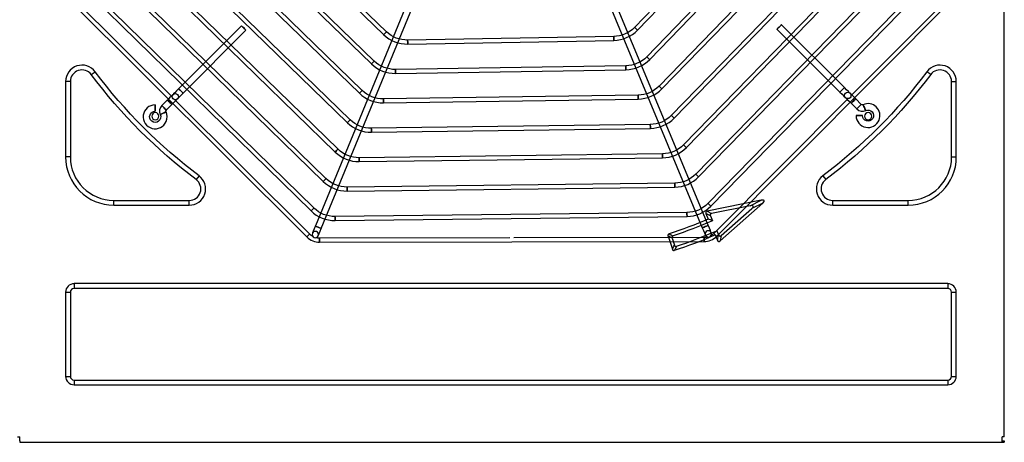
# Model space of a CAD drawing. Units: inches. Extents: x 0 to 10339, y 0 to 7374.
# Drawn here: x 4257 to 4875, y 4976 to 5241 of the extents above; entities that cross this region are included whole.
import ezdxf

# ---------------------------------------------------------------- set-up
doc = ezdxf.new("R2010")
doc.units = ezdxf.units.IN
doc.header["$MEASUREMENT"] = 0
doc.layers.add('LG-PRODUCT', color=3, linetype='Continuous')

# ---------------------------------------------------------------- blocks, each defined once
blk = doc.blocks.new('UX3-2')
at = {"layer": 'LG-PRODUCT', "color": 3, "linetype": 'Continuous'}
for p, q in [((2849.3, 4499.88, 5.82), (2849.3, 5252.49, 5.82)), ((2511.02, 4861.56, 82.68), (2416.5, 4632.23, 82.68)), ((2420.19, 4630.71, 82.68), (2514.71, 4860.04, 82.68)), ((2564.25, 4860.13, 82.68), (2659.58, 4631.13, 82.68)), ((2663.26, 4632.66, 82.68), (2567.94, 4861.66, 82.68)), ((2364.91, 4843.71, 85.68), (2459.39, 4752.45, 85.68)), ((2461.13, 4754.24, 85.68), (2366.64, 4845.51, 85.68)), ((2705.61, 4848.75, 85.68), (2617.04, 4756.98, 85.68)), ((2618.83, 4755.24, 85.68), (2707.41, 4847.02, 85.68)), ((2453.53, 4735.79, 85.68), (2348.2, 4837.83, 85.68)), ((2724.06, 4841.16, 85.68), (2624.72, 4738.54, 85.68)), ((2626.51, 4736.8, 85.68), (2725.85, 4839.42, 85.68)), ((2346.47, 4836.04, 85.68), (2451.79, 4734, 85.68)), ((2742.51, 4833.56, 85.68), (2632.4, 4720.1, 85.68)), ((2634.19, 4718.36, 85.68), (2744.3, 4831.82, 85.68)), ((2328.03, 4828.36, 85.68), (2444.19, 4715.55, 85.68)), ((2445.93, 4717.34, 85.68), (2329.77, 4830.15, 85.68)), ((2760.96, 4825.96, 85.68), (2640.08, 4701.67, 85.68)), ((2309.59, 4820.68, 85.68), (2436.59, 4697.1, 85.68)), ((2438.33, 4698.89, 85.68), (2311.33, 4822.47, 85.68)), ((2641.87, 4699.93, 85.68), (2762.75, 4824.22, 85.68)), ((2291.16, 4813.01, 85.68), (2428.99, 4678.65, 85.68)), ((2430.73, 4680.44, 85.68), (2292.9, 4814.79, 85.68)), ((2779.42, 4818.36, 85.68), (2647.75, 4683.23, 85.68)), ((2649.54, 4681.49, 85.68), (2781.2, 4816.62, 85.68)), ((2423.13, 4661.98, 85.68), (2274.46, 4807.12, 85.68)), ((2797.87, 4810.75, 85.68), (2655.43, 4664.8, 85.68)), ((2657.22, 4663.06, 85.68), (2799.65, 4809.01, 85.68)), ((2272.72, 4805.33, 85.68), (2421.38, 4660.2, 85.68)), ((2816.32, 4803.15, 85.68), (2663.11, 4646.36, 85.68)), ((2664.89, 4644.62, 85.68), (2818.11, 4801.41, 85.68)), ((2240.08, 4795.86, 75.69), (2411.18, 4625.36, 75.69)), ((2326.51, 4713.26, 75.69), (2241.84, 4797.63, 75.69)), ((2254.29, 4797.66, 85.68), (2413.78, 4641.75, 85.68)), ((2415.53, 4643.53, 85.68), (2256.03, 4799.44, 85.68)), ((2668.61, 4625.81, 75.69), (2839.11, 4796.91, 75.69)), ((2837.34, 4798.67, 75.69), (2752.96, 4714, 75.69)), ((2370.06, 4758.02, 82.68), (2330.6, 4718.43, 82.68)), ((2748.86, 4719.16, 82.68), (2709.26, 4758.61, 82.68)), ((2333.43, 4715.61, 82.68), (2372.89, 4755.2, 82.68)), ((2603.9, 4751.26, 85.68), (2474.46, 4748.99, 85.68)), ((2706.45, 4755.78, 82.68), (2746.04, 4716.33, 82.68)), ((2474.5, 4746.5, 85.68), (2603.94, 4748.77, 85.68)), ((2611.57, 4732.84, 85.68), (2466.85, 4730.52, 85.68)), ((2275.7, 4727.34, 7.82), (2278.09, 4729.14, 5.82)), ((2466.89, 4728.03, 85.68), (2611.61, 4730.35, 85.68)), ((2803.04, 4727.34, 7.82), (2800.65, 4729.14, 5.82)), ((2259.58, 4722.97, 5.82), (2259.58, 4675.56, 5.82)), ((2262.58, 4722.97, 7.82), (2259.58, 4722.97, 5.82)), ((2262.58, 4722.97, 7.82), (2262.58, 4675.56, 7.82)), ((2816.16, 4675.56, 7.82), (2816.16, 4722.97, 7.82)), ((2816.16, 4722.97, 7.82), (2819.16, 4722.97, 5.82)), ((2819.16, 4675.56, 5.82), (2819.16, 4722.97, 5.82)), ((2619.24, 4714.42, 85.68), (2459.25, 4712.06, 85.68)), ((2323.56, 4711.36, 5.82), (2320.03, 4707.82, 5.82)), ((2322.86, 4705, 5.82), (2326.38, 4708.54, 5.82)), ((2412.94, 4627.13, 75.69), (2328.27, 4711.5, 75.69)), ((2459.28, 4709.56, 85.68), (2619.28, 4711.93, 85.68)), ((2751.21, 4712.24, 75.69), (2666.84, 4627.57, 75.69)), ((2753.11, 4709.28, 5.82), (2756.65, 4705.76, 5.82)), ((2759.46, 4708.59, 5.82), (2755.93, 4712.11, 5.82)), ((2626.92, 4696, 85.68), (2451.64, 4693.59, 85.68)), ((2451.68, 4691.09, 85.68), (2626.95, 4693.51, 85.68)), ((2634.59, 4677.58, 85.68), (2444.03, 4675.13, 85.68)), ((2262.58, 4675.56, 7.82), (2259.58, 4675.56, 5.82)), ((2444.07, 4672.63, 85.68), (2634.62, 4675.08, 85.68)), ((2816.16, 4675.56, 7.82), (2819.16, 4675.56, 5.82)), ((2343.41, 4663.82, 5.82), (2341.62, 4661.42, 7.82)), ((2642.26, 4659.16, 85.68), (2436.43, 4656.66, 85.68)), ((2735.33, 4663.82, 5.82), (2737.12, 4661.42, 7.82)), ((2436.46, 4654.17, 85.68), (2642.29, 4656.66, 85.68)), ((2289.83, 4648.3, 7.82), (2337.24, 4648.3, 7.82)), ((2289.83, 4645.31, 5.82), (2289.83, 4648.3, 7.82)), ((2337.24, 4645.31, 5.82), (2337.24, 4648.3, 7.82)), ((2696.63, 4648.41, 5.82), (2662.58, 4641.52, 5.82)), ((2670.73, 4622.9, 5.82), (2697.54, 4646.57, 5.82)), ((2689.73, 4644.97, 7.82), (2696.63, 4648.41, 5.82)), ((2697.54, 4646.57, 5.82), (2690.64, 4643.14, 7.82)), ((2741.5, 4648.3, 7.82), (2788.91, 4648.3, 7.82)), ((2741.5, 4645.31, 5.82), (2741.5, 4648.3, 7.82)), ((2788.91, 4645.31, 5.82), (2788.91, 4648.3, 7.82)), ((2289.83, 4645.31, 5.82), (2337.24, 4645.31, 5.82)), ((2649.94, 4640.73, 85.68), (2428.82, 4638.2, 85.68)), ((2661.82, 4640.06, 5.82), (2663.31, 4636.59, 5.82)), ((2664.62, 4638.59, 7.82), (2661.82, 4640.06, 5.82)), ((2662.58, 4641.52, 5.82), (2665.39, 4640.05, 7.82)), ((2689.73, 4644.97, 7.82), (2665.39, 4640.05, 7.82)), ((2671.47, 4626.22, 7.82), (2690.64, 4643.14, 7.82)), ((2741.5, 4645.31, 5.82), (2788.91, 4645.31, 5.82)), ((2428.85, 4635.7, 85.68), (2649.96, 4638.24, 85.68)), ((2664.62, 4638.59, 7.82), (2665.94, 4635.55, 7.82)), ((2668.63, 4629.29, 7.82), (2669.8, 4626.59, 7.82)), ((2538.65, 4624.79, 75.69), (2419.12, 4624.58, 75.69)), ((2419.13, 4622.08, 75.69), (2660.67, 4622.51, 75.69)), ((2660.67, 4625, 75.69), (2541.13, 4624.79, 75.69)), ((2638.03, 4625.88, 5.82), (2640.76, 4617.63, 5.82)), ((2640.55, 4624.62, 7.82), (2642.03, 4620.16, 7.82)), ((2667.59, 4626.66, 5.82), (2669.05, 4623.27, 5.82)), ((2669.05, 4623.27, 5.82), (2669.8, 4626.59, 7.82)), ((2671.47, 4626.22, 7.82), (2670.73, 4622.9, 5.82)), ((2264.88, 4596.01, 5.82), (2264.88, 4593.01, 7.82)), ((2813.86, 4596.01, 5.82), (2264.88, 4596.01, 5.82)), ((2813.86, 4596.01, 5.82), (2813.86, 4593.01, 7.82)), ((2259.58, 4590.71, 5.82), (2262.58, 4590.71, 7.82)), ((2259.58, 4590.71, 5.82), (2259.58, 4537.81, 5.82)), ((2262.58, 4590.71, 7.82), (2262.58, 4537.81, 7.82)), ((2813.86, 4593.01, 7.82), (2264.88, 4593.01, 7.82)), ((2816.16, 4537.81, 7.82), (2816.16, 4590.71, 7.82)), ((2816.16, 4590.71, 7.82), (2819.16, 4590.71, 5.82)), ((2819.16, 4537.81, 5.82), (2819.16, 4590.71, 5.82)), ((2259.58, 4537.81, 5.82), (2262.58, 4537.81, 7.82)), ((2264.88, 4535.51, 7.82), (2813.86, 4535.51, 7.82)), ((2264.88, 4535.51, 7.82), (2264.88, 4532.52, 5.82)), ((2813.86, 4535.51, 7.82), (2813.86, 4532.52, 5.82)), ((2816.16, 4537.81, 7.82), (2819.16, 4537.81, 5.82)), ((2264.88, 4532.52, 5.82), (2813.86, 4532.52, 5.82)), ((2229.44, 4499.88, 5.82), (2230.74, 4499.88, 5.82)), ((2230.74, 4497.39, 5.82), (2230.74, 4499.88, 5.82)), ((2230.74, 4497.39, 5.82), (2230.74, 4496.39, 5.82)), ((2849.3, 4499.88, 5.82), (2848, 4499.88, 5.82)), ((2848, 4497.39, 5.82), (2848, 4499.88, 5.82)), ((2848, 4496.39, 5.82), (2848, 4497.39, 5.82)), ((2849.11, 4497.39, 4.53), (2849.11, 4496.39, 4.53)), ((2849.11, 4497.39, 4.53), (2849.3, 4497.39, 3.83)), ((2849.3, 4497.39, 3.83), (2849.3, 4496.39, 3.83)), ((2230.74, 4496.39, 5.82), (2848, 4496.39, 5.82)), ((2849.11, 4496.39, 4.53), (2849.3, 4496.39, 3.83))]:
    blk.add_line(p, q, dxfattribs=at)
at = {"layer": 'LG-PRODUCT', "color": 3, "linetype": 'Continuous', "extrusion": (0.705872, 0.70834, 2.22046e-16)}
for centre, radius in [((1677.75, 82.68, 5043.25), 2), ((1677.75, 82.68, 4987.36), 2), ((1677.75, 5.82, 4972.38), 2), ((1677.75, 5.82, 4977.37), 2), ((1376.2, 75.69, 5160.34), 1.25)]:
    blk.add_circle(centre, radius, dxfattribs=at)
at = {"layer": 'LG-PRODUCT', "color": 3, "linetype": 'Continuous', "extrusion": (0.694448, 0.719543, 0)}
blk.add_circle((1419.15, 85.68, 5240.24), 1.25, dxfattribs=at)
at = {"layer": 'LG-PRODUCT', "color": 3, "linetype": 'Continuous', "extrusion": (-0.70834, 0.705872, 2.22046e-16)}
for centre in [(-5281.11, 82.68, 1439.89), (-5281.11, 82.68, 1383.99), (-5281.11, 5.82, 1374.01), (-5281.11, 5.82, 1369.02)]:
    blk.add_circle(centre, 2, dxfattribs=at)
at = {"layer": 'LG-PRODUCT', "color": 3, "linetype": 'Continuous', "extrusion": (0.719256, -0.694745, 0)}
blk.add_circle((5128.13, 85.68, -1532.81), 1.25, dxfattribs=at)
at = {"layer": 'LG-PRODUCT', "color": 3, "linetype": 'Continuous', "extrusion": (0.999846, 0.017536, 0)}
for centre in [(4703.62, 85.68, 2686.81), (4703.62, 85.68, 2557.36)]:
    blk.add_circle(centre, 1.25, dxfattribs=at)
at = {"layer": 'LG-PRODUCT', "color": 3, "linetype": 'Continuous', "extrusion": (0.695551, 0.718477, 0)}
blk.add_circle((1408.85, 85.68, 5230.16), 1.25, dxfattribs=at)
at = {"layer": 'LG-PRODUCT', "color": 3, "linetype": 'Continuous', "extrusion": (0.718241, -0.695794, 0)}
blk.add_circle((5107.35, 85.68, -1532.91), 1.25, dxfattribs=at)
at = {"layer": 'LG-PRODUCT', "color": 3, "linetype": 'Continuous', "extrusion": (0.999871, 0.01604, 0)}
for centre in [(4689.1, 85.68, 2687.15), (4689.1, 85.68, 2542.41)]:
    blk.add_circle(centre, 1.25, dxfattribs=at)
at = {"layer": 'LG-PRODUCT', "color": 3, "linetype": 'Continuous', "extrusion": (0.696459, 0.717596, 0)}
blk.add_circle((1397.11, 85.68, 5220.49), 1.25, dxfattribs=at)
at = {"layer": 'LG-PRODUCT', "color": 3, "linetype": 'Continuous'}
for centre in [(2328.49, 4713.48, 77.69), (2750.98, 4714.22, 77.69)]:
    blk.add_circle(centre, 2, dxfattribs=at)
at = {"layer": 'LG-PRODUCT', "color": 3, "linetype": 'Continuous', "extrusion": (0.717399, -0.696662, 0)}
blk.add_circle((5086.96, 85.68, -1531.68), 1.25, dxfattribs=at)
at = {"layer": 'LG-PRODUCT', "color": 3, "linetype": 'Continuous', "extrusion": (0.99989, 0.014803, 0)}
for centre in [(4673.89, 85.68, 2688.75), (4673.89, 85.68, 2528.73)]:
    blk.add_circle(centre, 1.25, dxfattribs=at)
at = {"layer": 'LG-PRODUCT', "color": 3, "linetype": 'Continuous', "extrusion": (-0.999998, -0.001745, 0)}
blk.add_circle((-4702.23, 5.82, -2324.05), 2, dxfattribs=at)
at = {"layer": 'LG-PRODUCT', "color": 3, "linetype": 'Continuous', "extrusion": (-0.910448, -0.413624, 0)}
blk.add_circle((-3142.9, 5.82, -4460.87), 2, dxfattribs=at)
at = {"layer": 'LG-PRODUCT', "color": 3, "linetype": 'Continuous', "extrusion": (0, 0, -1)}
for centre in [(-2315.95, 4701.18, -5.82), (-2763.79, 4701.18, -5.82)]:
    blk.add_circle(centre, 2.25, dxfattribs=at)
at = {"layer": 'LG-PRODUCT', "color": 3, "linetype": 'Continuous', "extrusion": (-0.413624, 0.910448, 0)}
blk.add_circle((-4058.3, 5.82, 3321.93), 2, dxfattribs=at)
at = {"layer": 'LG-PRODUCT', "color": 3, "linetype": 'Continuous', "extrusion": (0.697221, 0.716856, 0)}
blk.add_circle((1384.3, 85.68, 5211.14), 1.25, dxfattribs=at)
at = {"layer": 'LG-PRODUCT', "color": 3, "linetype": 'Continuous', "extrusion": (0.001745, -0.999998, 0)}
blk.add_circle((2766.39, 5.82, -4696.74), 2, dxfattribs=at)
at = {"layer": 'LG-PRODUCT', "color": 3, "linetype": 'Continuous', "extrusion": (0.716689, -0.697393, 0)}
blk.add_circle((5066.87, 85.68, -1529.45), 1.25, dxfattribs=at)
at = {"layer": 'LG-PRODUCT', "color": 3, "linetype": 'Continuous', "extrusion": (0.999905, 0.013763, 0)}
for centre in [(4658.16, 85.68, 2691.3), (4658.16, 85.68, 2516.01)]:
    blk.add_circle(centre, 1.25, dxfattribs=at)
at = {"layer": 'LG-PRODUCT', "color": 3, "linetype": 'Continuous', "extrusion": (0.697869, 0.716226, 0)}
blk.add_circle((1370.64, 85.68, 5202.04), 1.25, dxfattribs=at)
at = {"layer": 'LG-PRODUCT', "color": 3, "linetype": 'Continuous', "extrusion": (0.716082, -0.698016, 0)}
blk.add_circle((5047.02, 85.68, -1526.42), 1.25, dxfattribs=at)
at = {"layer": 'LG-PRODUCT', "color": 3, "linetype": 'Continuous', "extrusion": (0.999917, 0.012877, 0)}
for centre in [(4642.02, 85.68, 2694.6), (4642.02, 85.68, 2504.03)]:
    blk.add_circle(centre, 1.25, dxfattribs=at)
at = {"layer": 'LG-PRODUCT', "color": 3, "linetype": 'Continuous', "extrusion": (0.698426, 0.715682, 0)}
blk.add_circle((1356.33, 85.68, 5193.13), 1.25, dxfattribs=at)
at = {"layer": 'LG-PRODUCT', "color": 3, "linetype": 'Continuous', "extrusion": (0.715558, -0.698554, 0)}
blk.add_circle((5027.36, 85.68, -1522.76), 1.25, dxfattribs=at)
at = {"layer": 'LG-PRODUCT', "color": 3, "linetype": 'Continuous', "extrusion": (0.999927, 0.012112, 0)}
for centre in [(4625.56, 85.68, 2698.5), (4625.56, 85.68, 2492.65)]:
    blk.add_circle(centre, 1.25, dxfattribs=at)
at = {"layer": 'LG-PRODUCT', "color": 3, "linetype": 'Continuous', "extrusion": (0.698911, 0.715209, 0)}
blk.add_circle((1341.47, 85.68, 5184.39), 1.25, dxfattribs=at)
at = {"layer": 'LG-PRODUCT', "color": 3, "linetype": 'Continuous', "extrusion": (0.7151, -0.699023, 0)}
blk.add_circle((5007.85, 85.68, -1518.59), 1.25, dxfattribs=at)
at = {"layer": 'LG-PRODUCT', "color": 3, "linetype": 'Continuous', "extrusion": (0.999934, 0.011446, 0)}
for centre in [(4608.85, 85.68, 2702.88), (4608.85, 85.68, 2481.75)]:
    blk.add_circle(centre, 1.25, dxfattribs=at)
at = {"layer": 'LG-PRODUCT', "color": 3, "linetype": 'Continuous', "extrusion": (0.70834, -0.705872, 2.22046e-16)}
blk.add_circle((4979.56, 75.69, -1556.98), 1.25, dxfattribs=at)
at = {"layer": 'LG-PRODUCT', "color": 3, "linetype": 'Continuous', "extrusion": (-1.51675e-15, -1.43852e-14, -1)}
blk.add_circle((-2416.44, 4626.85, -77.69), 2, dxfattribs=at)
at = {"layer": 'LG-PRODUCT', "color": 3, "linetype": 'Continuous', "extrusion": (-0.38107, -0.924546, 0)}
blk.add_circle((470.96, 82.68, -5203.57), 2, dxfattribs=at)
at = {"layer": 'LG-PRODUCT', "color": 3, "linetype": 'Continuous', "extrusion": (0.384295, -0.92321, 1.96262e-14)}
blk.add_circle((4237.06, 82.68, -3253.44), 2, dxfattribs=at)
at = {"layer": 'LG-PRODUCT', "color": 3, "linetype": 'Continuous', "extrusion": (9.09938e-15, -1.12444e-14, -1)}
blk.add_circle((-2663.34, 4627.29, -77.69), 2, dxfattribs=at)
at = {"layer": 'LG-PRODUCT', "color": 3, "linetype": 'Continuous', "extrusion": (0.999998, 0.001745, 0)}
for centre in [(4619.1, 75.69, 2427.19), (4619.1, 75.69, 2668.73)]:
    blk.add_circle(centre, 1.25, dxfattribs=at)
at = {"layer": 'LG-PRODUCT', "color": 3, "linetype": 'Continuous', "extrusion": (0, 0, -1)}
for centre, radius, start, end in [((-2603.57, 4769.97, -85.68), 18.72, 223.98323, 268.99522), ((-2474.13, 4767.7, -85.68), 18.72, 268.99522, 314.0069), ((-2611.27, 4751.56, -85.68), 18.72, 224.07112, 269.08094), ((-2466.55, 4749.24, -85.68), 18.72, 269.08094, 314.09052), ((-2539.37, 4925.1, -7.82), 329.59, 306.8699, 323.1301), ((-2539.37, 4925.1, -5.82), 326.6, 306.8699, 323.1301), ((-2539.37, 4925.1, -5.82), 326.6, 216.8699, 233.1301), ((-2539.37, 4925.1, -7.82), 329.59, 216.8699, 233.1301), ((-2618.97, 4733.14, -85.68), 18.72, 224.14363, 269.15182), ((-2458.97, 4730.77, -85.68), 18.72, 269.15182, 314.15982), ((-2760.17, 4709.29, -5.82), 0.998, 245.56732, 314.9), ((-2315.84, 4700.79, -5.82), 3.49, 155.56732, 22.4), ((-2315.84, 4700.79, -5.82), 3.49, 22.4, 89.9), ((-2323.57, 4704.3, -5.82), 0.998, 335.56732, 22.4), ((-2323.57, 4704.3, -5.82), 0.998, 22.4, 44.9), ((-2626.66, 4714.72, -85.68), 18.72, 224.20448, 269.2114), ((-2763.68, 4701.57, -5.82), 3.49, 65.56732, 359.9), ((-2451.38, 4712.3, -85.68), 18.72, 269.2114, 314.21819), ((-2634.35, 4696.29, -85.68), 18.72, 224.25627, 269.2622), ((-2443.79, 4693.84, -85.68), 18.72, 269.2622, 314.26803), ((-2642.04, 4677.87, -85.68), 18.72, 224.30088, 269.30602), ((-2436.2, 4675.38, -85.68), 18.72, 269.30602, 314.31108), ((-2649.72, 4659.45, -85.68), 18.72, 224.3397, 269.34421), ((-2428.61, 4656.91, -85.68), 18.72, 269.34421, 314.34864), ((-2539.37, 4925.1, -5.82), 314.01, 246.75161, 251.55883), ((-2539.37, 4925.1, -7.82), 316, 246.38917, 251.19881), ((-2419.11, 4633.31, -75.69), 8.73, 299.43597, 314.9), ((-2660.65, 4633.74, -75.69), 8.73, 224.9, 240.30862), ((-2419.11, 4633.31, -75.69), 8.73, 269.9, 285.32828), ((-2660.65, 4633.74, -75.69), 8.73, 254.41649, 269.9)]:
    blk.add_arc(centre, radius, start, end, dxfattribs=at)
at = {"layer": 'LG-PRODUCT', "color": 3, "linetype": 'Continuous'}
for centre, radius, start, end in [((2474.13, 4767.7, 85.68), 21.21, 225.9931, 271.00478), ((2603.57, 4769.97, 85.68), 21.21, 271.00478, 316.01677), ((2269.87, 4722.97, 5.82), 10.28, 36.8699, 180), ((2466.55, 4749.24, 85.68), 21.21, 225.90948, 270.91906), ((2611.27, 4751.56, 85.68), 21.21, 270.91906, 315.92888), ((2808.87, 4722.97, 5.82), 10.28, 0, 143.1301), ((2269.87, 4722.97, 7.82), 7.29, 36.8699, 180), ((2808.87, 4722.97, 7.82), 7.29, 0, 143.1301), ((2458.97, 4730.77, 85.68), 21.21, 225.84018, 270.84818), ((2618.97, 4733.14, 85.68), 21.21, 270.84818, 315.85637), ((2315.84, 4700.79, 5.82), 7.49, 90.1, 337.6), ((2323.57, 4704.3, 5.82), 4.99, 135.1, 204.43268), ((2763.68, 4701.57, 5.82), 7.49, 337.6, 114.43268), ((2315.84, 4700.79, 5.82), 7.49, 337.6, 24.43268), ((2763.68, 4701.57, 5.82), 7.49, 180.1, 337.6), ((2760.17, 4709.29, 5.82), 4.99, 225.1, 294.43268), ((2451.38, 4712.3, 85.68), 21.21, 225.78181, 270.7886), ((2626.66, 4714.72, 85.68), 21.21, 270.7886, 315.79552), ((2443.79, 4693.84, 85.68), 21.21, 225.73197, 270.7378), ((2634.35, 4696.29, 85.68), 21.21, 270.7378, 315.74373), ((2289.83, 4675.56, 5.82), 30.25, 180, 270), ((2289.83, 4675.56, 7.82), 27.25, 180, 270), ((2788.91, 4675.56, 7.82), 27.25, 270, 0), ((2788.91, 4675.56, 5.82), 30.25, 270, 0), ((2337.24, 4655.59, 5.82), 10.28, 270, 53.1301), ((2337.24, 4655.59, 7.82), 7.29, 270, 53.1301), ((2436.2, 4675.38, 85.68), 21.21, 225.68892, 270.69398), ((2642.04, 4677.87, 85.68), 21.21, 270.69398, 315.69912), ((2741.5, 4655.59, 5.82), 10.28, 126.8699, 270), ((2741.5, 4655.59, 7.82), 7.29, 126.8699, 270), ((2428.61, 4656.91, 85.68), 21.21, 225.65136, 270.65579), ((2649.72, 4659.45, 85.68), 21.21, 270.65579, 315.6603), ((2539.37, 4925.1, 7.82), 322.82, 288.79422, 293.60477), ((2419.11, 4633.31, 75.69), 11.23, 225.1, 270.1), ((2539.37, 4925.1, 5.82), 324.82, 288.43802, 293.2509), ((2660.65, 4633.74, 75.69), 11.23, 270.1, 315.1), ((2264.88, 4590.71, 5.82), 5.29, 90, 180), ((2813.86, 4590.71, 5.82), 5.29, 0, 90), ((2264.88, 4590.71, 7.82), 2.3, 90, 180), ((2813.86, 4590.71, 7.82), 2.3, 0, 90), ((2264.88, 4537.81, 5.82), 5.29, 180, 270), ((2264.88, 4537.81, 7.82), 2.3, 180, 270), ((2813.86, 4537.81, 7.82), 2.3, 270, 0), ((2813.86, 4537.81, 5.82), 5.29, 270, 0)]:
    blk.add_arc(centre, radius, start, end, dxfattribs=at)
at = {"layer": 'LG-PRODUCT', "color": 3, "linetype": 'Continuous', "extrusion": (-0.70834, 0.705872, 0)}
for centre, start, end in [((-4977.37, 10.81, 1679.74), 180, 270), ((-4987.36, 77.69, 1675.75), 0, 90)]:
    blk.add_arc(centre, 4.99, start, end, dxfattribs=at)
at = {"layer": 'LG-PRODUCT', "color": 3, "linetype": 'Continuous', "extrusion": (0.70834, -0.705872, 0)}
for centre, start, end in [((4987.36, 77.69, -1679.74), 90, 180), ((4977.37, 10.81, -1675.75), 270, 0)]:
    blk.add_arc(centre, 4.99, start, end, dxfattribs=at)
at = {"layer": 'LG-PRODUCT', "color": 3, "linetype": 'Continuous', "extrusion": (0.705872, 0.70834, 0)}
for centre, start, end in [((1383.99, 77.69, 5279.11), 90, 180), ((1374.01, 10.81, 5283.11), 270, 0)]:
    blk.add_arc(centre, 4.99, start, end, dxfattribs=at)
at = {"layer": 'LG-PRODUCT', "color": 3, "linetype": 'Continuous', "extrusion": (-0.705872, -0.70834, 0)}
for centre, start, end in [((-1383.99, 77.69, -5283.11), 0, 90), ((-1374.01, 10.81, -5279.11), 180, 270)]:
    blk.add_arc(centre, 4.99, start, end, dxfattribs=at)
at = {"layer": 'LG-PRODUCT', "color": 3, "linetype": 'Continuous', "extrusion": (0.924546, -0.38107, 0)}
blk.add_arc((5203.57, 77.69, 468.96), 4.99, 90, 180, dxfattribs=at)
at = {"layer": 'LG-PRODUCT', "color": 3, "linetype": 'Continuous', "extrusion": (-0.924546, 0.38107, 0)}
blk.add_arc((-5203.57, 77.69, -472.95), 4.99, 0, 90, dxfattribs=at)
at = {"layer": 'LG-PRODUCT', "color": 3, "linetype": 'Continuous', "extrusion": (0.92321, 0.384295, 0)}
blk.add_arc((3253.44, 77.69, 4235.07), 4.99, 90, 180, dxfattribs=at)
at = {"layer": 'LG-PRODUCT', "color": 3, "linetype": 'Continuous', "extrusion": (-0.92321, -0.384295, 1.96262e-14)}
blk.add_arc((-3253.44, 77.69, -4239.06), 4.99, 0, 90, dxfattribs=at)
at = {"layer": 'LG-PRODUCT', "color": 3, "linetype": 'Continuous', "extrusion": (0, 1, 0)}
for centre in [(-2847.18, 4, 4497.39), (-2847.18, 4, 4496.39)]:
    blk.add_arc(centre, 2, 114.21063, 164.80862, dxfattribs=at)
at = {"layer": 'LG-PRODUCT', "color": 3, "linetype": 'Continuous'}
for centre, major_axis, ratio, start_param, end_param in [((2686.27, 4642.11, 7.82), (5.35, 2.66), 0.250563, 5.531306, 7.035065), ((2693.18, 4645.55, 5.82), (5.35, 2.66), 0.250563, 5.531306, 7.035065), ((2664.28, 4639.7, 5.82), (2.49, -1.3), 0.533095, 2.560328, 3.722857), ((2667.09, 4638.23, 7.82), (2.49, -1.3), 0.533095, 2.560328, 3.722857), ((2670.42, 4625.45, 5.82), (0.65, 2.89), 0.506214, 2.532071, 3.751115), ((2671.16, 4628.77, 7.82), (0.65, 2.89), 0.506214, 2.532071, 3.751115)]:
    blk.add_ellipse(centre, major_axis=major_axis, ratio=ratio, start_param=start_param, end_param=end_param, dxfattribs=at)
for points in [[(2665.94, 4635.55, 7.82), (2665.06, 4635.89, 7.15), (2664.19, 4636.24, 6.49), (2663.31, 4636.59, 5.82)], [(2638.7, 4627.21, 5.82), (2639.54, 4626.79, 6.49), (2640.38, 4626.37, 7.15), (2641.21, 4625.95, 7.82)], [(2640.55, 4624.62, 7.82), (2639.71, 4625.04, 7.15), (2638.87, 4625.46, 6.49), (2638.03, 4625.88, 5.82)], [(2640.76, 4617.63, 5.82), (2641.18, 4618.47, 6.49), (2641.61, 4619.31, 7.15), (2642.03, 4620.16, 7.82)], [(2643.37, 4619.49, 7.82), (2642.95, 4618.64, 7.15), (2642.53, 4617.8, 6.49), (2642.1, 4616.95, 5.82)]]:
    blk.add_open_spline(points, degree=3, dxfattribs=at)
for points, knots in [([(2638.7, 4627.21, 5.82), (2638.58, 4627.17, 5.82), (2638.47, 4627.12, 5.82), (2638.27, 4626.98, 5.82), (2638.17, 4626.89, 5.82), (2638.05, 4626.7, 5.82), (2638, 4626.59, 5.82), (2637.96, 4626.39, 5.82), (2637.96, 4626.29, 5.82), (2637.97, 4626.08, 5.82), (2638, 4625.98, 5.82), (2638.03, 4625.88, 5.82)], [0, 0, 0, 0, 0.218986, 0.218986, 0.441294, 0.441294, 0.635316, 0.635316, 0.809406, 0.809406, 1, 1, 1, 1]), ([(2641.21, 4625.95, 7.82), (2641.1, 4625.91, 7.82), (2640.98, 4625.86, 7.82), (2640.78, 4625.72, 7.82), (2640.69, 4625.63, 7.82), (2640.56, 4625.43, 7.82), (2640.52, 4625.33, 7.82), (2640.48, 4625.13, 7.82), (2640.48, 4625.03, 7.82), (2640.49, 4624.82, 7.82), (2640.52, 4624.72, 7.82), (2640.55, 4624.62, 7.82)], [0, 0, 0, 0, 0.21976, 0.21976, 0.442835, 0.442835, 0.637573, 0.637573, 0.812855, 0.812855, 1, 1, 1, 1]), ([(2640.76, 4617.63, 5.82), (2640.8, 4617.51, 5.82), (2640.85, 4617.39, 5.82), (2640.99, 4617.19, 5.82), (2641.08, 4617.1, 5.82), (2641.28, 4616.97, 5.82), (2641.38, 4616.93, 5.82), (2641.58, 4616.88, 5.82), (2641.68, 4616.88, 5.82), (2641.89, 4616.9, 5.82), (2642, 4616.92, 5.82), (2642.1, 4616.95, 5.82)], [0, 0, 0, 0, 0.218546, 0.218546, 0.440418, 0.440418, 0.633992, 0.633992, 0.807385, 0.807385, 1, 1, 1, 1]), ([(2642.03, 4620.16, 7.82), (2642.07, 4620.04, 7.82), (2642.12, 4619.93, 7.82), (2642.26, 4619.72, 7.82), (2642.35, 4619.63, 7.82), (2642.54, 4619.5, 7.82), (2642.65, 4619.46, 7.82), (2642.85, 4619.42, 7.82), (2642.95, 4619.41, 7.82), (2643.16, 4619.43, 7.82), (2643.27, 4619.45, 7.82), (2643.37, 4619.49, 7.82)], [0, 0, 0, 0, 0.217995, 0.217995, 0.439334, 0.439334, 0.63215, 0.63215, 0.80439, 0.80439, 1, 1, 1, 1])]:
    blk.add_open_spline(points, degree=3, knots=knots, dxfattribs=at)

msp = doc.modelspace()

# ---------------------------------------------------------------- block references
at = {"layer": 'LG-PRODUCT'}
msp.add_blockref('UX3-2', (2026.04, 479.65), dxfattribs=at)

doc.saveas('drawing.dxf')
